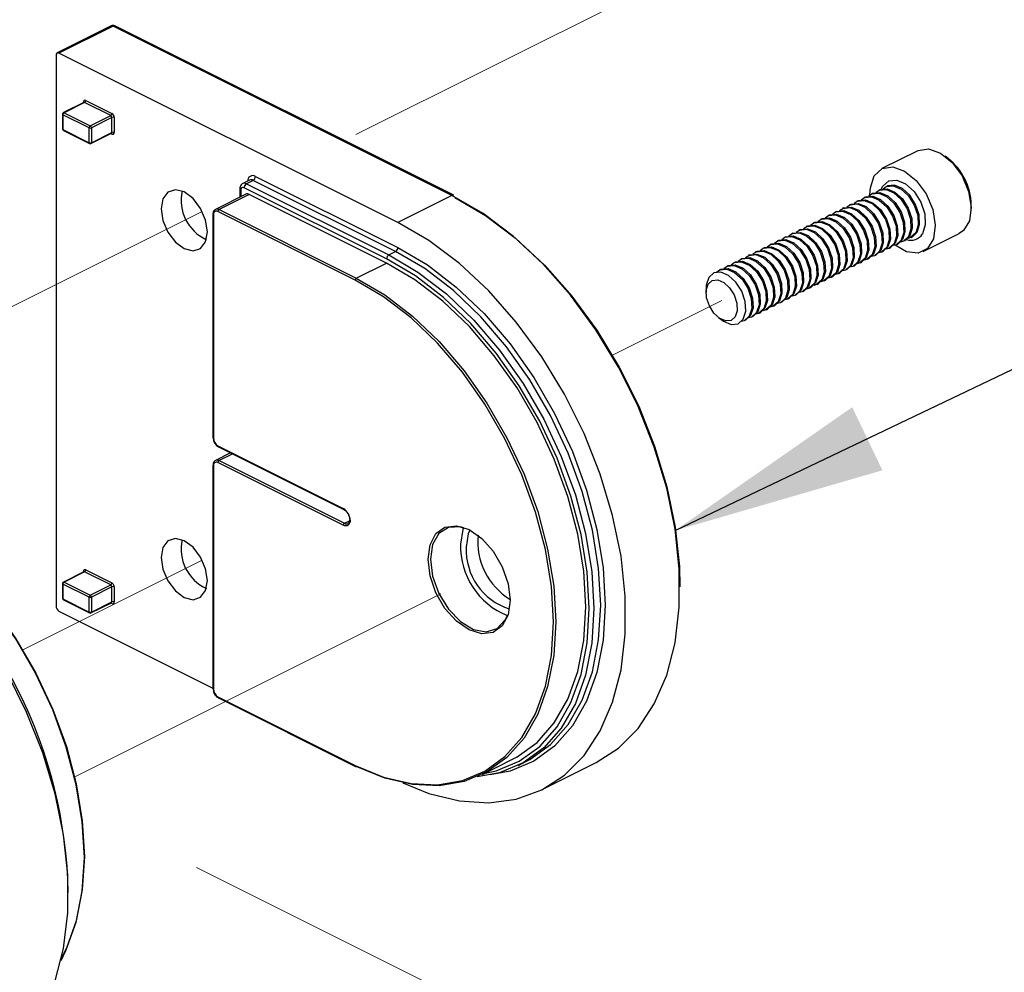
# Model space of a CAD drawing. Units: inches. Extents: x 0.1 to 10.9, y 0.1 to 8.4.
# Drawn here: x 6.1 to 6.7, y 2.7 to 3.3 of the extents above; entities that cross this region are included whole.
import ezdxf

# ---------------------------------------------------------------- set-up
doc = ezdxf.new("R2010")
doc.units = ezdxf.units.IN
doc.header["$MEASUREMENT"] = 0
doc.linetypes.add('PHANTOM', pattern=[0.5, 0.25, -0.05, 0.05, -0.05, 0.05, -0.05])
doc.dimstyles.new('SLDDIMSTYLE2', dxfattribs={"dimtxt": 0.18, "dimasz": 0.13, "dimexe": 0, "dimexo": 0.0625, "dimgap": 0, "dimtad": 0, "dimtih": 1, "dimtoh": 1, "dimdec": 0, "dimrnd": 1e-09, "dimzin": 0, "dimdsep": 46, "dimtxsty": 'Standard', "dimsah": 1, "dimcen": 0.09, "dimadec": 0, "dimazin": 0, "dimtfac": 0.13, "dimtdec": 0, "dimtofl": 0, "dimtmove": 0, "dimatfit": 3, "dimfxl": 0, "dimfrac": 2, "dimtolj": 1, "dimtzin": 0, "dimarcsym": 0})

msp = doc.modelspace()

# ---------------------------------------------------------------- linework, layer by layer
at = {"color": 7, "linetype": 'PHANTOM', "lineweight": 18}
for p, q in [((6.5244, 3.34824), (6.29367, 3.23287)), ((6.20703, 3.18955), (5.99062, 3.08135)), ((6.5244, 3.13514), (6.45759, 3.10174)), ((6.20703, 2.97646), (6.09742, 2.92165)), ((6.12916, 2.84398), (6.38948, 2.97414)), ((6.42715, 2.67685), (6.13294, 2.82396))]:
    msp.add_line(p, q, dxfattribs=at)
at = {"color": 7, "linetype": 'Continuous', "lineweight": 25}
for p, q in [((6.15146, 3.30286), (6.11843, 3.28634)), ((6.15258, 3.30279), (6.11955, 3.28627)), ((6.3596, 3.19927), (6.15258, 3.30279)), ((6.36072, 3.19935), (6.1537, 3.30286)), ((6.11778, 3.28499), (6.11778, 2.94836)), ((6.32657, 3.18276), (6.11955, 3.28627)), ((6.13474, 3.25614), (6.12221, 3.24987)), ((6.13518, 3.25611), (6.12265, 3.24984)), ((6.15118, 3.2481), (6.13518, 3.25611)), ((6.13587, 3.25731), (6.15188, 3.2493)), ((6.12167, 3.24899), (6.12167, 3.23987)), ((6.13796, 3.24064), (6.12195, 3.24864)), ((6.12195, 3.24864), (6.12195, 3.23952)), ((6.12265, 3.24984), (6.13866, 3.24184)), ((6.13866, 3.24184), (6.15118, 3.2481)), ((6.15188, 3.2469), (6.13935, 3.24064)), ((6.15188, 3.23778), (6.15188, 3.2469)), ((6.15327, 3.2469), (6.15327, 3.23778)), ((6.12195, 3.23952), (6.13796, 3.23152)), ((6.12221, 3.23899), (6.13822, 3.23099)), ((6.13796, 3.23152), (6.13796, 3.24064)), ((6.1391, 3.23099), (6.15163, 3.23725)), ((6.13935, 3.24064), (6.13935, 3.23152)), ((6.13935, 3.23152), (6.15188, 3.23778)), ((6.64417, 3.22661), (6.62225, 3.21565)), ((6.66278, 3.22183), (6.6608, 3.22332)), ((6.23598, 3.20865), (6.23181, 3.20657)), ((6.23818, 3.20851), (6.234, 3.20643)), ((6.234, 3.20643), (6.321, 3.16293)), ((6.32518, 3.16502), (6.23818, 3.20851)), ((6.23957, 3.21091), (6.32657, 3.16742)), ((6.23362, 3.20001), (6.21517, 3.19079)), ((6.23582, 3.19987), (6.21737, 3.19065)), ((6.22995, 3.20321), (6.22995, 3.19817)), ((6.31961, 3.16053), (6.23261, 3.20402)), ((6.31961, 3.15797), (6.23582, 3.19987)), ((6.61649, 3.20047), (6.61576, 3.20011)), ((6.62091, 3.20268), (6.62017, 3.20232)), ((6.6254, 3.20493), (6.62459, 3.20453)), ((6.3596, 3.19927), (6.32657, 3.18276)), ((6.60323, 3.19384), (6.6025, 3.19348)), ((6.60765, 3.19605), (6.60692, 3.19569)), ((6.61207, 3.19826), (6.61134, 3.1979)), ((6.67678, 3.19136), (6.67678, 3.19383)), ((6.2136, 3.18778), (6.2136, 3.05139)), ((6.30047, 3.14755), (6.21668, 3.18944)), ((6.21737, 3.19065), (6.30117, 3.14875)), ((6.59439, 3.18942), (6.59366, 3.18906)), ((6.59881, 3.19163), (6.59808, 3.19127)), ((6.21389, 3.18743), (6.21389, 3.05105)), ((6.58113, 3.18279), (6.5804, 3.18243)), ((6.58555, 3.185), (6.58482, 3.18464)), ((6.58997, 3.18721), (6.58924, 3.18685)), ((6.56787, 3.17617), (6.56714, 3.1758)), ((6.57229, 3.17837), (6.57156, 3.17801)), ((6.57671, 3.18058), (6.57598, 3.18022)), ((6.64752, 3.16512), (6.66944, 3.17608)), ((6.55903, 3.17175), (6.5583, 3.17138)), ((6.56345, 3.17396), (6.56272, 3.17359)), ((6.63119, 3.16925), (6.63191, 3.16961)), ((6.6356, 3.17146), (6.63633, 3.17182)), ((6.64002, 3.17367), (6.64083, 3.17407)), ((6.321, 3.16293), (6.32518, 3.16502)), ((6.54578, 3.16512), (6.54504, 3.16475)), ((6.5502, 3.16733), (6.54946, 3.16696)), ((6.55461, 3.16954), (6.55388, 3.16917)), ((6.62235, 3.16483), (6.62308, 3.16519)), ((6.62676, 3.16704), (6.6275, 3.1674)), ((6.30117, 3.14875), (6.31961, 3.15797)), ((6.53252, 3.15849), (6.53179, 3.15812)), ((6.53694, 3.1607), (6.53621, 3.16033)), ((6.54136, 3.16291), (6.54063, 3.16254)), ((6.60909, 3.1582), (6.60982, 3.15857)), ((6.61351, 3.16041), (6.61424, 3.16078)), ((6.61793, 3.16262), (6.61866, 3.16298)), ((6.52368, 3.15407), (6.52295, 3.1537)), ((6.5281, 3.15628), (6.52737, 3.15591)), ((6.59583, 3.15157), (6.59656, 3.15194)), ((6.60025, 3.15378), (6.60098, 3.15415)), ((6.60467, 3.15599), (6.6054, 3.15636)), ((6.58699, 3.14715), (6.58772, 3.14752)), ((6.59141, 3.14936), (6.59214, 3.14973)), ((6.51483, 3.14252), (6.51483, 3.13992)), ((6.57373, 3.14052), (6.57446, 3.14089)), ((6.57815, 3.14273), (6.57888, 3.1431)), ((6.58257, 3.14494), (6.5833, 3.14531)), ((6.56047, 3.13389), (6.5612, 3.13426)), ((6.56489, 3.1361), (6.56562, 3.13647)), ((6.56931, 3.13831), (6.57004, 3.13868)), ((6.54722, 3.12726), (6.54795, 3.12763)), ((6.55163, 3.12947), (6.55237, 3.12984)), ((6.55606, 3.13168), (6.55678, 3.13205)), ((6.52249, 3.12462), (6.52457, 3.12306)), ((6.53838, 3.12284), (6.53911, 3.12321)), ((6.5428, 3.12505), (6.54353, 3.12542)), ((6.21668, 3.04624), (6.29323, 3.00797)), ((6.21693, 3.04571), (6.29349, 3.00743)), ((6.22441, 3.04197), (6.21517, 3.03736)), ((6.2136, 3.03435), (6.2136, 2.89796)), ((6.21389, 3.034), (6.21389, 2.89762)), ((6.29323, 2.99774), (6.21668, 3.03602)), ((6.21737, 3.03722), (6.29393, 2.99894)), ((6.13474, 2.96931), (6.12221, 2.96304)), ((6.13518, 2.96928), (6.12265, 2.96302)), ((6.15118, 2.96128), (6.13518, 2.96928)), ((6.13587, 2.97048), (6.15188, 2.96248)), ((6.12167, 2.96216), (6.12167, 2.95304)), ((6.13796, 2.95381), (6.12195, 2.96182)), ((6.12195, 2.96182), (6.12195, 2.9527)), ((6.12265, 2.96302), (6.13866, 2.95501)), ((6.13866, 2.95501), (6.15118, 2.96128)), ((6.15188, 2.96008), (6.13935, 2.95381)), ((6.15188, 2.95096), (6.15188, 2.96008)), ((6.15327, 2.96008), (6.15327, 2.95096)), ((6.13796, 2.94469), (6.13796, 2.95381)), ((6.13935, 2.95381), (6.13935, 2.94469)), ((6.12195, 2.9527), (6.13796, 2.94469)), ((6.12221, 2.95216), (6.13822, 2.94416)), ((6.1391, 2.94416), (6.15163, 2.95042)), ((6.13935, 2.94469), (6.15188, 2.95096)), ((6.11955, 2.94532), (6.2136, 2.89829)), ((6.21668, 2.89281), (6.30047, 2.85092)), ((6.21693, 2.89228), (6.30073, 2.85038)), ((6.3782, 2.84552), (6.39664, 2.85474)), ((6.40023, 2.85104), (6.40441, 2.85312)), ((6.4146, 2.83621), (6.44764, 2.85273))]:
    msp.add_line(p, q, dxfattribs=at)
at = {"color": 8, "linetype": 'Continuous', "lineweight": 25}
for p, q in [((6.13448, 3.25601), (6.13448, 3.2563)), ((6.15188, 3.23677), (6.15128, 3.23708)), ((6.23053, 3.20251), (6.23053, 3.19846)), ((6.22565, 3.04135), (6.21737, 3.03722)), ((6.29393, 2.99894), (6.29702, 3.00048)), ((6.13448, 2.96918), (6.13448, 2.96947)), ((6.15188, 2.94995), (6.15128, 2.95025))]:
    msp.add_line(p, q, dxfattribs=at)
at = {"color": 7, "linetype": 'Continuous', "lineweight": 25, "flags": 128}
for points in [[(6.64417, 3.22661), (6.64428, 3.22667), (6.65075, 3.22769), (6.65803, 3.22515), (6.66515, 3.2194), (6.67115, 3.21121), (6.6752, 3.20168), (6.67677, 3.19211), (6.67564, 3.18379), (6.67197, 3.17784), (6.66944, 3.17608)], [(6.61758, 3.21127), (6.62236, 3.21571), (6.62883, 3.21673), (6.63611, 3.21419), (6.64323, 3.20844), (6.64922, 3.20025), (6.65328, 3.19072), (6.65485, 3.18116), (6.65372, 3.17283), (6.65005, 3.16688), (6.64433, 3.16411), (6.63734, 3.16488), (6.63028, 3.16888)], [(6.61492, 3.19961), (6.61515, 3.20401), (6.61758, 3.21127)], [(6.18301, 3.19724), (6.18193, 3.19115), (6.18301, 3.18398), (6.18607, 3.17683), (6.19066, 3.17078), (6.19608, 3.16676), (6.20149, 3.16537), (6.20607, 3.16683), (6.20914, 3.17092), (6.21022, 3.17701), (6.20914, 3.18417), (6.20607, 3.19132), (6.20149, 3.19737), (6.19608, 3.2014), (6.19066, 3.20279), (6.18607, 3.20132), (6.18301, 3.19724)], [(6.61406, 3.19889), (6.61604, 3.20024), (6.62031, 3.20069), (6.62506, 3.19869), (6.62957, 3.19457), (6.63315, 3.18893), (6.63525, 3.18265), (6.63556, 3.17668), (6.63403, 3.17193), (6.6309, 3.16911), (6.62919, 3.16862)], [(6.61649, 3.20047), (6.61677, 3.20061), (6.62104, 3.20105), (6.62579, 3.19906), (6.6303, 3.19493), (6.63388, 3.1893), (6.63598, 3.18302), (6.63629, 3.17705), (6.63476, 3.17229), (6.63191, 3.16961)], [(6.61848, 3.2011), (6.62046, 3.20245), (6.62473, 3.2029), (6.62948, 3.2009), (6.63399, 3.19678), (6.63757, 3.19114), (6.63967, 3.18486), (6.63998, 3.17889), (6.63845, 3.17414), (6.63532, 3.17132), (6.63361, 3.17083)], [(6.62091, 3.20268), (6.6212, 3.20282), (6.62546, 3.20326), (6.63021, 3.20127), (6.63472, 3.19714), (6.6383, 3.19151), (6.6404, 3.18523), (6.64071, 3.17926), (6.63918, 3.1745), (6.63633, 3.17182)], [(6.6229, 3.20331), (6.62488, 3.20466), (6.62915, 3.20511), (6.6339, 3.20311), (6.63841, 3.19899), (6.64199, 3.19335), (6.64409, 3.18707), (6.6444, 3.1811), (6.64287, 3.17635), (6.63973, 3.17353), (6.63803, 3.17304)], [(6.64083, 3.17407), (6.64368, 3.17675), (6.64521, 3.1815), (6.6449, 3.18748), (6.64279, 3.19376), (6.63922, 3.19939), (6.63471, 3.20352), (6.62996, 3.20551), (6.62569, 3.20507), (6.6254, 3.20493)], [(6.44764, 2.85273), (6.46133, 2.86157), (6.47332, 2.87363), (6.48319, 2.88857), (6.49076, 2.90613), (6.49588, 2.92597), (6.49847, 2.94773), (6.49847, 2.971), (6.49588, 2.99534), (6.49076, 3.02031), (6.48319, 3.04543), (6.47332, 3.07025), (6.46133, 3.09429), (6.44745, 3.11712), (6.43192, 3.13829), (6.41505, 3.15743), (6.39715, 3.17418), (6.37856, 3.18821), (6.3596, 3.19927)], [(6.36137, 3.19799), (6.38008, 3.18707), (6.39845, 3.17321), (6.41612, 3.15668), (6.43277, 3.13779), (6.4481, 3.11688), (6.4618, 3.09434), (6.47364, 3.07061), (6.48339, 3.04611), (6.49086, 3.0213), (6.49592, 2.99665), (6.49848, 2.97261), (6.49879, 2.9601)], [(6.6008, 3.19226), (6.60279, 3.19361), (6.60705, 3.19406), (6.6118, 3.19206), (6.61631, 3.18794), (6.61989, 3.1823), (6.62199, 3.17602), (6.62231, 3.17005), (6.62078, 3.1653), (6.61764, 3.16248), (6.61593, 3.16199)], [(6.60323, 3.19384), (6.60352, 3.19398), (6.60779, 3.19442), (6.61253, 3.19243), (6.61704, 3.1883), (6.62062, 3.18267), (6.62273, 3.17639), (6.62304, 3.17042), (6.62151, 3.16566), (6.61866, 3.16298)], [(6.60522, 3.19447), (6.6072, 3.19582), (6.61147, 3.19627), (6.61622, 3.19427), (6.62073, 3.19015), (6.62431, 3.18451), (6.62641, 3.17823), (6.62672, 3.17226), (6.62519, 3.16751), (6.62206, 3.16469), (6.62035, 3.1642)], [(6.60765, 3.19605), (6.60794, 3.19619), (6.61221, 3.19663), (6.61696, 3.19464), (6.62146, 3.19051), (6.62504, 3.18488), (6.62714, 3.1786), (6.62746, 3.17263), (6.62593, 3.16787), (6.62308, 3.16519)], [(6.60964, 3.19668), (6.61163, 3.19803), (6.61589, 3.19848), (6.62064, 3.19648), (6.62515, 3.19236), (6.62873, 3.18672), (6.63083, 3.18044), (6.63114, 3.17447), (6.62962, 3.16972), (6.62648, 3.1669), (6.62477, 3.16641)], [(6.61207, 3.19826), (6.61236, 3.1984), (6.61662, 3.19884), (6.62137, 3.19685), (6.62588, 3.19272), (6.62946, 3.18709), (6.63156, 3.18081), (6.63187, 3.17484), (6.63034, 3.17008), (6.6275, 3.1674)], [(6.58997, 3.18721), (6.59026, 3.18735), (6.59453, 3.18779), (6.59928, 3.1858), (6.60378, 3.18167), (6.60736, 3.17604), (6.60947, 3.16976), (6.60978, 3.16379), (6.60825, 3.15903), (6.6054, 3.15636)], [(6.59196, 3.18784), (6.59395, 3.18919), (6.59822, 3.18964), (6.60296, 3.18764), (6.60747, 3.18352), (6.61105, 3.17788), (6.61316, 3.1716), (6.61347, 3.16563), (6.61194, 3.16088), (6.6088, 3.15806), (6.60709, 3.15757)], [(6.59439, 3.18942), (6.59468, 3.18956), (6.59895, 3.19), (6.6037, 3.18801), (6.6082, 3.18388), (6.61178, 3.17825), (6.61389, 3.17197), (6.6142, 3.166), (6.61267, 3.16124), (6.60982, 3.15857)], [(6.59638, 3.19005), (6.59837, 3.1914), (6.60264, 3.19185), (6.60739, 3.18985), (6.61189, 3.18573), (6.61547, 3.18009), (6.61757, 3.17381), (6.61789, 3.16784), (6.61636, 3.16309), (6.61322, 3.16027), (6.61151, 3.15978)], [(6.59881, 3.19163), (6.5991, 3.19177), (6.60337, 3.19221), (6.60812, 3.19022), (6.61262, 3.18609), (6.6162, 3.18046), (6.6183, 3.17418), (6.61862, 3.16821), (6.61709, 3.16345), (6.61424, 3.16078)], [(6.32964, 2.84031), (6.34552, 2.83391), (6.36412, 2.82935), (6.38203, 2.82819), (6.39889, 2.83046), (6.41441, 2.83612), (6.4283, 2.84506), (6.44029, 2.85711), (6.45016, 2.87206), (6.45773, 2.88961), (6.46285, 2.90946), (6.46544, 2.93121), (6.46544, 2.95448), (6.46285, 2.97882), (6.45773, 3.00379), (6.45016, 3.02892), (6.44029, 3.05373), (6.4283, 3.07778), (6.41441, 3.1006), (6.39889, 3.12178), (6.38203, 3.14092), (6.36412, 3.15766), (6.34552, 3.17169), (6.32657, 3.18276)], [(6.5787, 3.18121), (6.58069, 3.18256), (6.58496, 3.18301), (6.58971, 3.18102), (6.59421, 3.17689), (6.59779, 3.17126), (6.5999, 3.16498), (6.60021, 3.159), (6.59868, 3.15425), (6.59554, 3.15144), (6.59384, 3.15095)], [(6.58113, 3.18279), (6.58142, 3.18293), (6.58569, 3.18337), (6.59044, 3.18138), (6.59494, 3.17725), (6.59852, 3.17162), (6.60063, 3.16534), (6.60094, 3.15937), (6.59941, 3.15461), (6.59656, 3.15194)], [(6.58312, 3.18342), (6.58511, 3.18477), (6.58938, 3.18522), (6.59413, 3.18322), (6.59863, 3.1791), (6.60221, 3.17347), (6.60432, 3.16719), (6.60463, 3.16121), (6.6031, 3.15646), (6.59996, 3.15365), (6.59826, 3.15316)], [(6.58555, 3.185), (6.58584, 3.18514), (6.59011, 3.18558), (6.59486, 3.18359), (6.59936, 3.17946), (6.60294, 3.17383), (6.60505, 3.16755), (6.60536, 3.16158), (6.60383, 3.15682), (6.60098, 3.15415)], [(6.58754, 3.18563), (6.58953, 3.18698), (6.5938, 3.18743), (6.59855, 3.18543), (6.60305, 3.18131), (6.60663, 3.17568), (6.60873, 3.16939), (6.60905, 3.16342), (6.60752, 3.15867), (6.60438, 3.15585), (6.60268, 3.15537)], [(6.56545, 3.17458), (6.56743, 3.17594), (6.5717, 3.17638), (6.57645, 3.17439), (6.58096, 3.17026), (6.58453, 3.16463), (6.58664, 3.15835), (6.58695, 3.15237), (6.58542, 3.14762), (6.58228, 3.14481), (6.58058, 3.14432)], [(6.56787, 3.17617), (6.56816, 3.1763), (6.57243, 3.17674), (6.57718, 3.17475), (6.58169, 3.17062), (6.58526, 3.16499), (6.58737, 3.15871), (6.58768, 3.15274), (6.58615, 3.14798), (6.5833, 3.14531)], [(6.56986, 3.17679), (6.57185, 3.17815), (6.57612, 3.17859), (6.58087, 3.1766), (6.58537, 3.17247), (6.58895, 3.16684), (6.59106, 3.16056), (6.59137, 3.15458), (6.58984, 3.14983), (6.5867, 3.14702), (6.585, 3.14653)], [(6.57229, 3.17837), (6.57258, 3.17851), (6.57685, 3.17895), (6.5816, 3.17696), (6.58611, 3.17283), (6.58968, 3.1672), (6.59179, 3.16092), (6.5921, 3.15495), (6.59057, 3.15019), (6.58772, 3.14752)], [(6.57429, 3.179), (6.57627, 3.18035), (6.58054, 3.1808), (6.58529, 3.17881), (6.5898, 3.17468), (6.59337, 3.16905), (6.59548, 3.16277), (6.59579, 3.15679), (6.59426, 3.15204), (6.59112, 3.14923), (6.58942, 3.14874)], [(6.57671, 3.18058), (6.577, 3.18072), (6.58127, 3.18116), (6.58602, 3.17917), (6.59052, 3.17504), (6.5941, 3.16941), (6.59621, 3.16313), (6.59652, 3.15716), (6.59499, 3.1524), (6.59214, 3.14973)], [(6.55219, 3.16795), (6.55417, 3.16931), (6.55844, 3.16975), (6.56319, 3.16776), (6.5677, 3.16363), (6.57128, 3.158), (6.57338, 3.15172), (6.57369, 3.14575), (6.57216, 3.14099), (6.56902, 3.13818), (6.56732, 3.13769)], [(6.55461, 3.16954), (6.5549, 3.16967), (6.55917, 3.17012), (6.56392, 3.16812), (6.56843, 3.164), (6.57201, 3.15836), (6.57411, 3.15208), (6.57442, 3.14611), (6.57289, 3.14136), (6.57004, 3.13868)], [(6.55661, 3.17016), (6.55859, 3.17152), (6.56286, 3.17196), (6.56761, 3.16997), (6.57212, 3.16584), (6.57569, 3.16021), (6.5778, 3.15393), (6.57811, 3.14796), (6.57658, 3.1432), (6.57344, 3.14039), (6.57174, 3.1399)], [(6.55903, 3.17175), (6.55932, 3.17188), (6.56359, 3.17233), (6.56834, 3.17033), (6.57285, 3.1662), (6.57643, 3.16057), (6.57853, 3.15429), (6.57884, 3.14832), (6.57731, 3.14357), (6.57446, 3.14089)], [(6.56103, 3.17237), (6.56301, 3.17373), (6.56728, 3.17417), (6.57203, 3.17218), (6.57654, 3.16805), (6.58012, 3.16242), (6.58222, 3.15614), (6.58253, 3.15016), (6.581, 3.14541), (6.57786, 3.1426), (6.57616, 3.14211)], [(6.56345, 3.17396), (6.56374, 3.17409), (6.56801, 3.17453), (6.57276, 3.17254), (6.57727, 3.16841), (6.58084, 3.16278), (6.58295, 3.1565), (6.58326, 3.15053), (6.58173, 3.14578), (6.57888, 3.1431)], [(6.40441, 2.85312), (6.40721, 2.85461), (6.41985, 2.86377), (6.43057, 2.87594), (6.43913, 2.89087), (6.44538, 2.90826), (6.44918, 2.92775), (6.45045, 2.94895), (6.44918, 2.97142), (6.44538, 2.99471), (6.43913, 3.01835), (6.43057, 3.04184), (6.41985, 3.06472), (6.40721, 3.08652), (6.39291, 3.10679), (6.37722, 3.12513), (6.36047, 3.14115), (6.34301, 3.15454), (6.32518, 3.16502)], [(6.32657, 3.16742), (6.3446, 3.15682), (6.36226, 3.14329), (6.37919, 3.12709), (6.39505, 3.10855), (6.40952, 3.08805), (6.4223, 3.06601), (6.43313, 3.04287), (6.44179, 3.01912), (6.4481, 2.99522), (6.45195, 2.97167), (6.45324, 2.94895), (6.45195, 2.92751), (6.4481, 2.90781), (6.44179, 2.89023), (6.43313, 2.87513), (6.4223, 2.86283), (6.40952, 2.85356), (6.39505, 2.84753), (6.38302, 2.84518)], [(6.54335, 3.16353), (6.54533, 3.16489), (6.5496, 3.16533), (6.55435, 3.16334), (6.55886, 3.15921), (6.56244, 3.15358), (6.56454, 3.1473), (6.56485, 3.14133), (6.56332, 3.13657), (6.56019, 3.13376), (6.55848, 3.13327)], [(6.54578, 3.16512), (6.54607, 3.16525), (6.55033, 3.1657), (6.55508, 3.1637), (6.55959, 3.15958), (6.56317, 3.15394), (6.56527, 3.14766), (6.56558, 3.14169), (6.56405, 3.13694), (6.5612, 3.13426)], [(6.54777, 3.16574), (6.54975, 3.1671), (6.55402, 3.16754), (6.55877, 3.16555), (6.56328, 3.16142), (6.56686, 3.15579), (6.56896, 3.14951), (6.56927, 3.14354), (6.56774, 3.13878), (6.5646, 3.13597), (6.5629, 3.13548)], [(6.5502, 3.16733), (6.55048, 3.16746), (6.55475, 3.16791), (6.5595, 3.16591), (6.56401, 3.16179), (6.56759, 3.15615), (6.56969, 3.14987), (6.57, 3.1439), (6.56847, 3.13915), (6.56562, 3.13647)], [(6.37907, 2.84597), (6.38659, 2.84767), (6.40074, 2.85357), (6.41323, 2.86263), (6.42383, 2.87466), (6.4323, 2.88943), (6.43847, 2.90662), (6.44223, 2.9259), (6.44349, 2.94686), (6.44223, 2.96908), (6.43847, 2.99212), (6.4323, 3.01549), (6.42383, 3.03872), (6.41323, 3.06135), (6.40074, 3.0829), (6.38659, 3.10295), (6.37107, 3.12108), (6.35451, 3.13693), (6.33724, 3.15017), (6.31961, 3.16053)], [(6.39664, 2.85474), (6.39937, 2.85619), (6.41166, 2.86509), (6.42207, 2.87693), (6.4304, 2.89144), (6.43647, 2.90835), (6.44017, 2.92729), (6.44141, 2.9479), (6.44017, 2.96975), (6.43647, 2.9924), (6.4304, 3.01537), (6.42207, 3.03822), (6.41166, 3.06046), (6.39937, 3.08166), (6.38546, 3.10137), (6.37021, 3.11919), (6.35392, 3.13477), (6.33694, 3.14778), (6.31961, 3.15797)], [(6.321, 3.16293), (6.33883, 3.15245), (6.35629, 3.13907), (6.37304, 3.12304), (6.38873, 3.10471), (6.40304, 3.08443), (6.41568, 3.06263), (6.42639, 3.03975), (6.43496, 3.01626), (6.4412, 2.99262), (6.445, 2.96933), (6.44628, 2.94686), (6.445, 2.92566), (6.4412, 2.90617), (6.43496, 2.88878), (6.42639, 2.87385), (6.41568, 2.86168), (6.40304, 2.85252), (6.38873, 2.84656), (6.37507, 2.84406)], [(6.53009, 3.1569), (6.53207, 3.15826), (6.53634, 3.1587), (6.54109, 3.15671), (6.5456, 3.15258), (6.54918, 3.14695), (6.55128, 3.14067), (6.55159, 3.1347), (6.55006, 3.12994), (6.54693, 3.12713), (6.54522, 3.12664)], [(6.53252, 3.15849), (6.53281, 3.15862), (6.53708, 3.15907), (6.54183, 3.15707), (6.54633, 3.15295), (6.54991, 3.14731), (6.55201, 3.14103), (6.55233, 3.13506), (6.5508, 3.13031), (6.54795, 3.12763)], [(6.53451, 3.15911), (6.5365, 3.16047), (6.54076, 3.16091), (6.54551, 3.15892), (6.55002, 3.15479), (6.5536, 3.14916), (6.5557, 3.14288), (6.55601, 3.13691), (6.55449, 3.13215), (6.55135, 3.12934), (6.54964, 3.12885)], [(6.53694, 3.1607), (6.53723, 3.16083), (6.54149, 3.16128), (6.54624, 3.15928), (6.55075, 3.15516), (6.55433, 3.14952), (6.55643, 3.14324), (6.55674, 3.13727), (6.55521, 3.13252), (6.55237, 3.12984)], [(6.53893, 3.16132), (6.54091, 3.16268), (6.54518, 3.16312), (6.54993, 3.16113), (6.55444, 3.157), (6.55802, 3.15137), (6.56012, 3.14509), (6.56043, 3.13912), (6.5589, 3.13436), (6.55577, 3.13155), (6.55406, 3.13106)], [(6.54136, 3.16291), (6.54164, 3.16304), (6.54591, 3.16349), (6.55066, 3.16149), (6.55517, 3.15737), (6.55875, 3.15173), (6.56085, 3.14545), (6.56116, 3.13948), (6.55963, 3.13473), (6.55678, 3.13205)], [(6.53308, 3.1463), (6.52859, 3.15042), (6.52385, 3.1524), (6.51959, 3.15196), (6.51646, 3.14916), (6.51494, 3.14442), (6.51483, 3.14252)], [(6.52121, 3.15244), (6.52324, 3.15384), (6.52751, 3.15428), (6.53226, 3.15229), (6.53676, 3.14816), (6.54034, 3.14253), (6.54244, 3.13625), (6.54276, 3.13028), (6.54123, 3.12552), (6.53809, 3.12271), (6.53632, 3.12221)], [(6.52368, 3.15407), (6.52397, 3.1542), (6.52824, 3.15465), (6.53299, 3.15265), (6.53749, 3.14853), (6.54107, 3.14289), (6.54317, 3.13661), (6.54349, 3.13064), (6.54196, 3.12589), (6.53911, 3.12321)], [(6.52567, 3.15469), (6.52766, 3.15605), (6.53192, 3.15649), (6.53667, 3.1545), (6.54118, 3.15037), (6.54476, 3.14474), (6.54686, 3.13846), (6.54718, 3.13249), (6.54565, 3.12773), (6.54251, 3.12492), (6.5408, 3.12443)], [(6.5281, 3.15628), (6.52839, 3.15641), (6.53265, 3.15686), (6.5374, 3.15486), (6.54191, 3.15074), (6.54549, 3.1451), (6.5476, 3.13882), (6.54791, 3.13285), (6.54638, 3.1281), (6.54353, 3.12542)], [(6.30047, 2.85092), (6.3177, 2.84381), (6.33459, 2.83987), (6.35078, 2.83917), (6.36594, 2.84173), (6.37977, 2.84749), (6.39199, 2.85635), (6.40235, 2.86811), (6.41063, 2.88254), (6.41666, 2.89935), (6.42034, 2.91819), (6.42157, 2.93868), (6.42034, 2.96041), (6.41666, 2.98292), (6.41063, 3.00577), (6.40235, 3.02848), (6.39199, 3.0506), (6.37977, 3.07167), (6.36594, 3.09127), (6.35078, 3.10899), (6.33459, 3.12448), (6.3177, 3.13742), (6.30047, 3.14755)], [(6.30117, 3.14875), (6.3185, 3.13856), (6.33548, 3.12555), (6.35176, 3.10997), (6.36701, 3.09214), (6.38093, 3.07243), (6.39321, 3.05124), (6.40363, 3.029), (6.41195, 3.00615), (6.41803, 2.98317), (6.42172, 2.96053), (6.42296, 2.93868), (6.42172, 2.91807), (6.41803, 2.89912), (6.41195, 2.88222), (6.40363, 2.8677), (6.39321, 2.85587), (6.38093, 2.84697), (6.36701, 2.84117), (6.35176, 2.83859), (6.33548, 2.8393), (6.3185, 2.84326), (6.30117, 2.85041)], [(6.51492, 3.14141), (6.51612, 3.14514), (6.51858, 3.14735), (6.52192, 3.14769), (6.52565, 3.14613), (6.52918, 3.14289), (6.53199, 3.13848), (6.53364, 3.13355), (6.53388, 3.12887), (6.53268, 3.12514), (6.53022, 3.12294), (6.52687, 3.12259), (6.52315, 3.12415), (6.51962, 3.12739), (6.51681, 3.13181), (6.51516, 3.13673), (6.51492, 3.14141)], [(6.52457, 3.12306), (6.52541, 3.12247), (6.53015, 3.12048), (6.5344, 3.12092), (6.53753, 3.12373), (6.53906, 3.12847), (6.53875, 3.13442), (6.53665, 3.14069), (6.53308, 3.1463)], [(6.0741, 2.66596), (6.0878, 2.67481), (6.09979, 2.68686), (6.10966, 2.70181), (6.11723, 2.71936), (6.12235, 2.73921), (6.12494, 2.76096), (6.12494, 2.78423), (6.12235, 2.80857), (6.11723, 2.83354), (6.10966, 2.85867), (6.09979, 2.88348), (6.0878, 2.90753), (6.07391, 2.93035), (6.05839, 2.95153), (6.04152, 2.97067), (6.02362, 2.98741), (6.00502, 3.00144), (5.98607, 3.01251)], [(6.12081, 2.73187), (6.12403, 2.73826), (6.1301, 2.75516), (6.1338, 2.77411), (6.13504, 2.79472), (6.1338, 2.81657), (6.1301, 2.83921), (6.12403, 2.86219), (6.1157, 2.88503), (6.10529, 2.90728), (6.093, 2.92847), (6.07909, 2.94818), (6.06384, 2.96601), (6.04755, 2.98159), (6.03057, 2.9946), (6.01324, 3.00478)], [(6.01394, 3.00428), (6.03117, 2.99415), (6.04805, 2.98121), (6.06424, 2.96572), (6.07941, 2.948), (6.09324, 2.9284), (6.10546, 2.90733), (6.11581, 2.88521), (6.12409, 2.8625), (6.13013, 2.83965), (6.1338, 2.81714), (6.13504, 2.79541), (6.1338, 2.77492), (6.13013, 2.75608), (6.12409, 2.73927), (6.12117, 2.73343)], [(6.29741, 3.00076), (6.29733, 2.99981), (6.29709, 2.99896), (6.2967, 2.99827), (6.29619, 2.99776), (6.29555, 2.99744), (6.29483, 2.99733), (6.29405, 2.99743), (6.29323, 2.99774)], [(6.34624, 2.96687), (6.34501, 2.97696), (6.34624, 2.98583), (6.3498, 2.99261), (6.35534, 2.99662), (6.36233, 2.99749), (6.37007, 2.99512), (6.37781, 2.98975), (6.38479, 2.9819), (6.39034, 2.97234), (6.3939, 2.962), (6.39512, 2.95191), (6.3939, 2.94304), (6.39034, 2.93626), (6.38479, 2.93224), (6.37781, 2.93138), (6.37007, 2.93375), (6.36233, 2.93912), (6.35534, 2.94697), (6.3498, 2.95653), (6.34624, 2.96687)], [(6.36655, 2.99627), (6.36479, 2.99669), (6.35744, 2.99642), (6.35154, 2.99272), (6.34773, 2.98599), (6.3464, 2.97696)], [(6.36655, 2.99627), (6.36617, 2.99521), (6.36485, 2.98618)], [(6.18301, 2.98414), (6.18193, 2.97805), (6.18301, 2.97088), (6.18607, 2.96373), (6.19066, 2.95768), (6.19608, 2.95366), (6.20149, 2.95227), (6.20607, 2.95373), (6.20914, 2.95782), (6.21022, 2.96391), (6.20914, 2.97108), (6.20607, 2.97823), (6.20149, 2.98428), (6.19608, 2.9883), (6.19066, 2.98969), (6.18607, 2.98823), (6.18301, 2.98414)], [(6.37051, 2.99474), (6.36959, 2.99256), (6.36833, 2.98444)], [(6.3464, 2.97696), (6.34773, 2.96661), (6.35154, 2.95607), (6.35744, 2.94647), (6.36479, 2.93885), (6.37278, 2.93404), (6.38055, 2.93257), (6.38726, 2.93458), (6.39219, 2.93987), (6.39343, 2.94251)]]:
    msp.add_lwpolyline(points, dxfattribs=at)
at = {"color": 8, "linetype": 'Continuous', "lineweight": 25, "flags": 128}
msp.add_lwpolyline([(6.62186, 3.20307), (6.62279, 3.20498), (6.62638, 3.20821), (6.63127, 3.20871), (6.63671, 3.20643), (6.64187, 3.20171), (6.64596, 3.19526), (6.64837, 3.18807), (6.64873, 3.18123), (6.64698, 3.17579)], dxfattribs=at)
at = {"color": 7, "linetype": 'Continuous', "lineweight": 25}
for centre, radius, start, end in [((6.15258, 3.30062), 0.0025, 63.43182, 116.56818), ((6.11895, 3.28523), 0.0012, 60.27024, 191.54921), ((6.1354, 3.25649), 0.000943, 60.24604, 191.64768), ((6.13445, 3.25733), 0.00142, 300.71512, 359.18193), ((6.12265, 3.24899), 0.000988, 116.66691, 179.86278), ((6.12338, 3.24862), 0.00142, 120.80272, 179.08219), ((6.15046, 3.24933), 0.00143, 300.72982, 358.98741), ((6.15046, 3.24688), 0.00143, 1.01259, 59.27018), ((6.15042, 3.24686), 0.00285, 0.96732, 59.23164), ((6.13939, 3.24062), 0.00143, 120.72982, 178.98741), ((6.13793, 3.24062), 0.00142, 0.92336, 59.19172), ((6.15258, 3.24533), 0.00172, 66.12741, 113.87259), ((6.12265, 3.23987), 0.000988, 180.13722, 243.33309), ((6.13866, 3.24221), 0.00172, 246.07024, 293.92976), ((6.15258, 3.23622), 0.00172, 66.07024, 113.92976), ((6.15235, 3.23759), 0.000943, 240.24401, 11.63388), ((6.13866, 3.23309), 0.00172, 246.07024, 293.92976), ((6.13866, 3.23187), 0.000982, 243.3698, 296.6302), ((6.63981, 3.19285), 0.03698, 1.52456, 51.60362), ((6.23546, 3.20398), 0.00285, 120.76836, 179.03268), ((6.23672, 3.21096), 0.00285, 300.76836, 359.03268), ((6.22064, 3.19636), 0.02651, 167.72999, 245.39559), ((6.23191, 3.2028), 0.00141, 60.19633, 191.71746), ((6.23458, 3.1978), 0.00241, 59.11693, 113.62393), ((6.36023, 3.19823), 0.00122, 66.39034, 120.88222), ((6.21574, 3.18781), 0.00189, 60.26182, 191.57018), ((6.2181, 3.18942), 0.00142, 120.70063, 179.18428), ((6.32372, 3.16746), 0.00285, 300.76836, 359.03268), ((6.32246, 3.16048), 0.00285, 120.76815, 179.03896), ((6.3019, 3.14752), 0.00143, 120.72982, 178.98741), ((6.2196, 3.05115), 0.00571, 181.01653, 239.22131), ((6.21574, 3.03438), 0.00189, 60.25887, 191.57314), ((6.2181, 3.03599), 0.00142, 120.70063, 179.18428), ((6.28886, 3.00062), 0.00855, 0.94762, 59.24729), ((6.29465, 2.99772), 0.00142, 120.70063, 179.18428), ((5.83581, 2.7669), 0.28952, 1.27058, 51.85953), ((6.41659, 2.98769), 0.04125, 174.48404, 238.64709), ((6.22064, 2.98326), 0.02651, 167.72667, 245.39936), ((6.41072, 2.98501), 0.04588, 178.53608, 247.86303), ((6.40629, 2.98276), 0.038, 177.45832, 252.04998), ((6.1354, 2.96966), 0.000943, 60.24604, 191.64768), ((6.13445, 2.9705), 0.00142, 300.71512, 359.18193), ((6.12265, 2.96216), 0.000988, 116.66691, 179.86278), ((6.12338, 2.96179), 0.00142, 120.80272, 179.08219), ((6.15046, 2.9625), 0.00143, 300.72982, 358.98741), ((6.15046, 2.96005), 0.00143, 1.01259, 59.27018), ((6.15042, 2.96003), 0.00285, 0.96732, 59.23164), ((6.15258, 2.9585), 0.00172, 66.12741, 113.87259), ((6.12265, 2.95305), 0.000988, 180.13722, 243.33309), ((6.13939, 2.95379), 0.00143, 120.72982, 178.98741), ((6.13866, 2.95538), 0.00172, 246.07024, 293.92976), ((6.13793, 2.95379), 0.00142, 0.92336, 59.19172), ((6.1214, 2.94843), 0.00362, 181.00616, 239.25001), ((6.15258, 2.94939), 0.00172, 66.07024, 113.92976), ((6.15235, 2.95077), 0.000943, 240.24401, 11.63388), ((6.13866, 2.94626), 0.00172, 246.07024, 293.92976), ((6.13866, 2.94504), 0.000982, 243.3698, 296.6302), ((6.2196, 2.89772), 0.00571, 181.01653, 239.22131), ((6.30092, 2.85083), 0.000485, 246.52248, 300.70608)]:
    msp.add_arc(centre, radius, start, end, dxfattribs=at)
at = {"color": 8, "linetype": 'Continuous', "lineweight": 25}
for centre, radius, start, end in [((6.15195, 3.30174), 0.00122, 59.11778, 113.60966), ((6.1532, 3.30173), 0.00123, 66.40861, 120.84874), ((6.13421, 3.25571), 0.000652, 39.83689, 65.0043), ((6.13493, 3.25569), 0.000484, 59.18261, 113.51294), ((6.1221, 3.24906), 0.000437, 188.47407, 250.84208), ((6.1224, 3.24943), 0.00048, 59.09728, 113.55932), ((6.1221, 3.23994), 0.000437, 188.50144, 250.86216), ((6.12251, 3.23946), 0.000557, 173.64393, 237.67913), ((6.15133, 3.23772), 0.000551, 301.9039, 6.74839), ((6.15127, 3.23682), 0.000616, 355.89251, 46.76641), ((6.13851, 3.23146), 0.000551, 173.22882, 238.09423), ((6.13881, 3.23145), 0.000544, 301.44088, 7.23606), ((6.23277, 3.20436), 0.00241, 59.10904, 113.66224), ((6.23793, 3.20818), 0.0032, 58.96446, 182.62858), ((6.23695, 3.20645), 0.00241, 59.09423, 113.64663), ((6.23081, 3.20333), 0.000869, 188.3226, 251.04101), ((6.21403, 3.18784), 0.000437, 188.50144, 250.86216), ((6.21614, 3.18859), 0.0024, 59.02348, 114.69353), ((6.63993, 3.18024), 0.00834, 251.01991, 327.70123), ((6.21403, 3.05146), 0.000437, 188.50144, 250.86216), ((6.21722, 3.04618), 0.000551, 173.2271, 238.09595), ((6.21614, 3.03516), 0.0024, 59.02348, 114.69353), ((6.21403, 3.03441), 0.000437, 188.50144, 250.86216), ((6.29379, 3.0079), 0.000555, 173.43072, 237.8185), ((6.29516, 3.00101), 0.00241, 239.13984, 293.77572), ((6.29755, 3.00118), 0.000438, 188.85452, 250.74708), ((6.13421, 2.96888), 0.000652, 39.83689, 65.0043), ((6.13493, 2.96886), 0.000484, 59.18261, 113.51294), ((6.1221, 2.96223), 0.000436, 188.44746, 250.86868), ((6.1224, 2.9626), 0.00048, 59.09728, 113.55932), ((6.1221, 2.95311), 0.000437, 188.50144, 250.86216), ((6.1225, 2.95263), 0.000545, 172.87061, 238.45245), ((6.15133, 2.95089), 0.000551, 301.9039, 6.74839), ((6.15127, 2.94999), 0.000616, 355.89251, 46.76641), ((6.13851, 2.94463), 0.000551, 173.22882, 238.09423), ((6.13881, 2.94462), 0.000544, 301.44088, 7.23606), ((6.21403, 2.89803), 0.000437, 188.50144, 250.86216), ((6.21721, 2.89274), 0.00054, 172.47451, 238.84854), ((6.30102, 2.85085), 0.000552, 173.33429, 237.98877)]:
    msp.add_arc(centre, radius, start, end, dxfattribs=at)
at = {"color": 7, "linetype": 'PHANTOM', "lineweight": 18}
msp.add_arc((6.41659, 2.98769), 0.04125, 174.48404, 238.64709, dxfattribs=at)
at = {"color": 7, "linetype": 'Continuous', "lineweight": 25}
for points, knots in [([(6.13481, 3.25619), (6.1348, 3.25618), (6.13478, 3.25616), (6.13475, 3.25615), (6.13474, 3.25615)], [0, 0, 0, 0, 0.51631, 1, 1, 1, 1]), ([(6.15162, 3.23724), (6.15168, 3.23725), (6.15174, 3.23727), (6.1517, 3.23728), (6.1517, 3.23728)], [0, 0, 0, 0, 0.924327, 1, 1, 1, 1]), ([(6.23182, 3.20651), (6.23159, 3.2064), (6.23099, 3.20611), (6.23034, 3.20518), (6.22999, 3.20414), (6.22996, 3.20346), (6.22995, 3.20321)], [0, 0, 0, 0, 0.189361, 0.493911, 0.808891, 1, 1, 1, 1]), ([(6.21515, 3.19072), (6.21486, 3.19054), (6.21422, 3.19014), (6.2137, 3.18903), (6.21364, 3.1882), (6.2136, 3.18778)], [0, 0, 0, 0, 0.288927, 0.6322212, 1, 1, 1, 1]), ([(6.2136, 3.05139), (6.21366, 3.05083), (6.21377, 3.04964), (6.21453, 3.04799), (6.21557, 3.04657), (6.21651, 3.04598), (6.21693, 3.04571)], [0, 0, 0, 0, 0.245887, 0.517734, 0.784068, 1, 1, 1, 1]), ([(6.21515, 3.03729), (6.21486, 3.03711), (6.21422, 3.03671), (6.2137, 3.0356), (6.21364, 3.03477), (6.2136, 3.03435)], [0, 0, 0, 0, 0.288927, 0.6322212, 1, 1, 1, 1]), ([(6.29349, 3.00743), (6.29391, 3.00716), (6.29481, 3.00658), (6.29586, 3.00523), (6.29668, 3.00364), (6.29707, 3.00221), (6.29711, 3.00137), (6.29712, 3.00111)], [0, 0, 0, 0, 0.195663, 0.422901, 0.665975, 0.899253, 1, 1, 1, 1]), ([(6.29712, 3.00111), (6.29709, 3.00068), (6.29703, 2.99994), (6.29663, 2.99906), (6.29622, 2.9989), (6.29611, 2.99886)], [0, 0, 0, 0, 0.507093, 0.856798, 1, 1, 1, 1]), ([(6.13481, 2.96936), (6.1348, 2.96935), (6.13478, 2.96933), (6.13475, 2.96932), (6.13474, 2.96932)], [0, 0, 0, 0, 0.51631, 1, 1, 1, 1]), ([(6.15162, 2.95041), (6.15168, 2.95043), (6.15174, 2.95044), (6.1517, 2.95045), (6.1517, 2.95045)], [0, 0, 0, 0, 0.924327, 1, 1, 1, 1]), ([(6.2136, 2.89796), (6.21366, 2.8974), (6.21377, 2.89621), (6.21453, 2.89456), (6.21557, 2.89314), (6.21651, 2.89255), (6.21693, 2.89228)], [0, 0, 0, 0, 0.245889, 0.517738, 0.784041, 1, 1, 1, 1])]:
    msp.add_open_spline(points, degree=3, knots=knots, dxfattribs=at)

# ---------------------------------------------------------------- leaders
at = {"color": 7, "linetype": 'Continuous', "lineweight": 0}
for points in [[(6.49601, 2.99455), (6.99607, 3.23353), (7.13985, 3.23353)], [(6.66971, 2.60795), (7.09361, 2.75557), (7.2384, 2.75557)]]:
    msp.add_leader(points, dimstyle='SLDDIMSTYLE2', dxfattribs=at)

doc.saveas('drawing.dxf')
